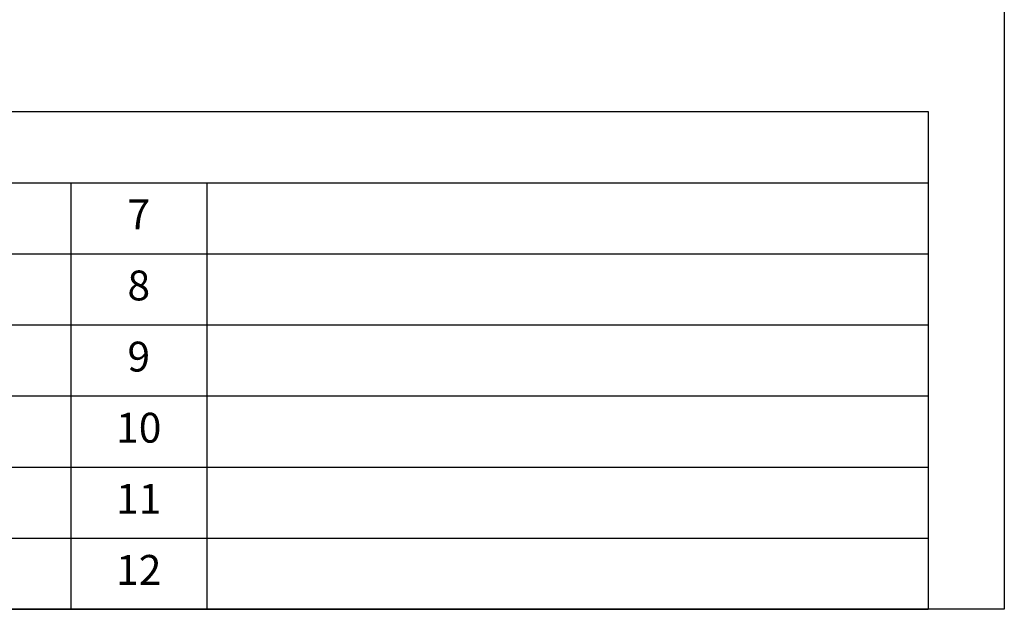
# Model space of a CAD drawing. Units: millimetres. Extents: x 0 to 3750, y 0 to 5000.
# Drawn here: x 1772 to 3750, y 0 to 1185 of the extents above; entities that cross this region are included whole.
import ezdxf

# ---------------------------------------------------------------- set-up
doc = ezdxf.new("R2010")
doc.units = ezdxf.units.MM
doc.layers.get('0').update_dxf_attribs({"linetype": 'CONTINUOUS'})
doc.layers.add('Template', color=7, linetype='CONTINUOUS')
doc.styles.get("Standard").update_dxf_attribs({"font": 'arial.ttf', "height": 30})

# ---------------------------------------------------------------- blocks, each defined once
blk = doc.blocks.new('*T5')
at = {"layer": 'Template', "color": 0, "linetype": 'ByBlock', "lineweight": -2}
for p, q in [((0, 0), (3400, 0)), ((0, 0), (0, -1000)), ((3400, 0), (3400, -1000)), ((0, -142.9), (3400, -142.9)), ((262.2, -142.9), (262.2, -1000)), ((1677.8, -142.9), (1677.8, -1000)), ((1950.9, -142.9), (1950.9, -1000)), ((0, -285.7), (3400, -285.7)), ((0, -428.6), (3400, -428.6)), ((0, -571.4), (3400, -571.4)), ((0, -714.3), (3400, -714.3)), ((0, -857.1), (3400, -857.1)), ((0, -1000), (3400, -1000))]:
    blk.add_line(p, q, dxfattribs=at)
at = {"layer": 'Template', "color": 0}
for s, insert, char_height, width, attachment_point in [(' Table of descriptions', (1.5, -71.4), 70, 3397, 4), ('1', (131.1, -214.3), 60, 259.187, 5), (' Refrigerant gas pipe', (263.7, -214.3), 60, 1412.581, 4), ('7', (1814.3, -214.3), 60, 270.144, 5), (' Refrigerant liquid pipe', (263.7, -357.1), 60, 1412.581, 4), ('2', (131.1, -357.1), 60, 259.187, 5), ('8', (1814.3, -357.1), 60, 270.144, 5), ('3', (131.1, -500), 60, 259.187, 5), (' Condensate drain', (263.7, -500), 60, 1412.581, 4), ('9', (1814.3, -500), 60, 270.144, 5), ('4', (131.1, -642.9), 60, 259.187, 5), (' Power & Comm. wiring conduits', (263.7, -642.9), 60, 1412.581, 4), ('10', (1814.3, -642.9), 60, 270.144, 5), ('5', (131.1, -785.7), 60, 259.187, 5), (' Air Inlet grille', (263.7, -785.7), 60, 1412.581, 4), ('11', (1814.3, -785.7), 60, 270.144, 5), ('6', (131.1, -928.6), 60, 259.187, 5), (' Air Outlet grille', (263.7, -928.6), 60, 1412.581, 4), ('12', (1814.3, -928.6), 60, 270.144, 5)]:
    blk.add_mtext(s, dxfattribs=dict(at, insert=insert, char_height=char_height, width=width, attachment_point=attachment_point))

msp = doc.modelspace()

# ---------------------------------------------------------------- linework, layer by layer
at = {"layer": 'Template', "color": 7}
msp.add_lwpolyline([(0, 5000), (3750, 5000), (3750, 0), (0, 0)], close=True, dxfattribs=at)

# ---------------------------------------------------------------- block references
msp.add_blockref('*T5', (197.2, 1000))

doc.saveas('drawing.dxf')
